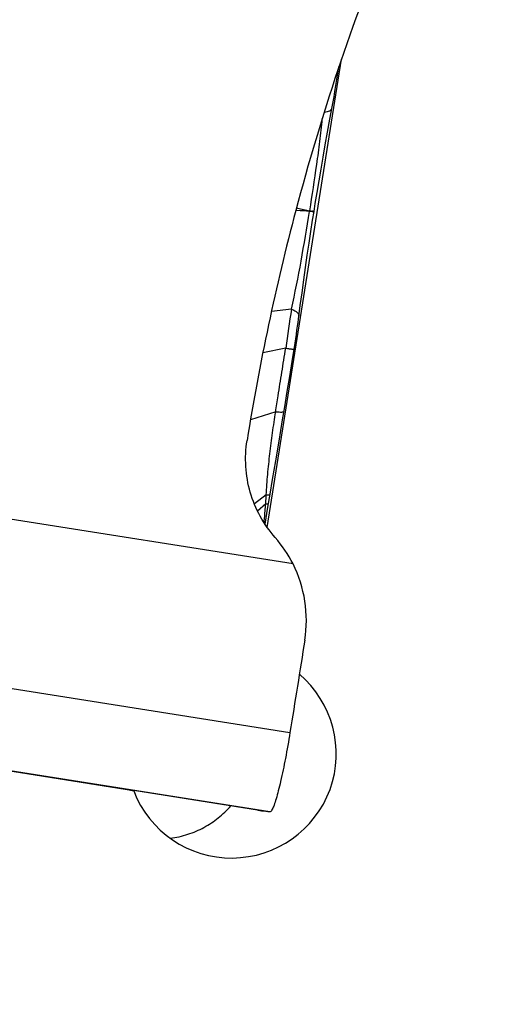
# Model space of a CAD drawing. Units: millimetres. Extents: x 0 to 594, y 0 to 420.
# Drawn here: x 218 to 223, y 246 to 256 of the extents above; entities that cross this region are included whole.
import ezdxf

# ---------------------------------------------------------------- set-up
doc = ezdxf.new("R2010")
doc.units = ezdxf.units.MM
doc.header["$LTSCALE"] = 32.67
doc.layers.add('607087453-000_CL', color=7, linetype='CONTINUOUS')
doc.layers.add('607087464-000_CL', color=7, linetype='CONTINUOUS')

msp = doc.modelspace()

# ---------------------------------------------------------------- linework, layer by layer
at = {"layer": '607087453-000_CL', "color": 7, "linetype": 'CONTINUOUS'}
for p, q in [((221.5326, 255.2346), (221.5514, 255.3533)), ((221.5229, 255.1754), (221.5326, 255.2346)), ((221.5135, 255.1196), (221.5229, 255.1754)), ((221.4956, 255.0179), (221.5043, 255.0668)), ((221.5043, 255.0668), (221.5135, 255.1196)), ((221.4653, 254.8538), (221.4869, 254.9704)), ((221.4869, 254.9704), (221.4956, 255.0179)), ((221.2995, 253.8844), (221.3131, 253.9699)), ((221.1216, 252.6483), (221.131, 252.7081)), ((221.1027, 252.5306), (221.1216, 252.6483)), ((221.0795, 252.3868), (221.1027, 252.5306)), ((221.0559, 252.2422), (221.0795, 252.3868)), ((221.0321, 252.0973), (221.0559, 252.2422)), ((221.0112, 251.9716), (221.0321, 252.0973)), ((220.9774, 251.7689), (221.0112, 251.9716)), ((220.892, 251.2586), (220.9154, 251.3989)), ((220.8712, 251.1352), (220.892, 251.2586)), ((220.8436, 250.9722), (220.8712, 251.1352)), ((220.7728, 248.2325), (214.7914, 249.1798))]:
    msp.add_line(p, q, dxfattribs=at)
at = {"layer": '607087453-000_CL', "color": 9, "linetype": 'CONTINUOUS'}
for p, q in [((221.1449, 254.0031), (221.1543, 254.001)), ((221.1496, 253.9782), (221.1383, 253.979)), ((221.2709, 253.9692), (221.272, 253.9753)), ((221.2961, 253.9658), (221.271, 253.9692)), ((221.0965, 253.0334), (220.9044, 253.0098)), ((221.0416, 252.6586), (220.822, 252.6128)), ((220.9455, 252.0496), (220.7044, 251.9728)), ((221.1116, 250.591), (215.3874, 251.4976)), ((220.855, 251.2531), (220.7414, 251.167)), ((220.8499, 251.1658), (220.7728, 251.0969)), ((214.9839, 249.9416), (221.0824, 248.9757)), ((214.792, 249.1833), (220.8905, 248.2174))]:
    msp.add_line(p, q, dxfattribs=at)
at = {"layer": '607087453-000_CL', "color": 7, "linetype": 'CONTINUOUS'}
for points in [[(221.313, 253.97), (221.3251, 254.0454), (221.3425, 254.1521), (221.3608, 254.2619), (221.3799, 254.3745), (221.3999, 254.4899), (221.4209, 254.6086), (221.4427, 254.7299), (221.4653, 254.8538)], [(221.181, 253.0668), (221.1977, 253.1904), (221.2145, 253.3121), (221.2314, 253.4316), (221.2485, 253.5489), (221.2655, 253.6635), (221.2825, 253.7754), (221.2995, 253.8844)], [(221.131, 252.7081), (221.1373, 252.7497), (221.1435, 252.791), (221.1493, 252.8315), (221.1547, 252.8693), (221.1595, 252.9041), (221.1639, 252.9362), (221.181, 253.0668)], [(220.9154, 251.3989), (220.9455, 251.5782), (220.9774, 251.7689)]]:
    msp.add_lwpolyline(points, dxfattribs=at)
for centre, radius, start, end in [((242.6171, 248.2805), 22.2219, 157.89424, 165.14286), ((220.0421, 250.0524), 1.1974, 26.72852, 41.36435)]:
    msp.add_arc(centre, radius, start, end, dxfattribs=at)
at = {"layer": '607087453-000_CL', "color": 9, "linetype": 'CONTINUOUS'}
for centre, radius, start, end in [((224.3468, 268.3315), 14.6817, 257.44099, 257.91102), ((220.0655, 238.6756), 15.341, 85.49328, 85.94778), ((221.8241, 257.7673), 3.8319, 261.71562, 261.86048), ((221.5578, 255.8943), 1.9401, 261.81421, 262.27757), ((235.4525, 250.7401), 14.538, 170.92394, 172.41706)]:
    msp.add_arc(centre, radius, start, end, dxfattribs=at)
at = {"layer": '607087453-000_CL', "color": 7, "linetype": 'CONTINUOUS'}
msp.add_ellipse((242.4804, 248.3198), major_axis=(6.023, 21.317), ratio=0.99675, start_param=-4.696246, end_param=-4.594497, dxfattribs=at)
at = {"layer": '607087453-000_CL', "color": 9, "linetype": 'CONTINUOUS'}
for points, knots in [([(221.5302, 255.2894), (221.5317, 255.2891), (221.5343, 255.2886), (221.538, 255.2881), (221.5396, 255.2874), (221.541, 255.2874), (221.541, 255.2872)], [0, 0, 0, 0, 0.433764, 0.745881, 0.934959, 1, 1, 1, 1]), ([(221.411, 254.9206), (221.4209, 254.9219), (221.4387, 254.925), (221.4616, 254.9328), (221.4778, 254.943), (221.4837, 254.9529), (221.4846, 254.9576)], [0, 0, 0, 0, 0.346626, 0.624171, 0.835264, 1, 1, 1, 1]), ([(221.272, 253.9753), (221.2954, 254.1236), (221.3297, 254.345), (221.3696, 254.6391), (221.3855, 254.785), (221.3917, 254.8575)], [0, 0, 0, 0, 0.505625, 0.755001, 1, 1, 1, 1]), ([(221.0965, 253.0334), (221.1314, 253.186), (221.1916, 253.4977), (221.2446, 253.8106), (221.2709, 253.9692)], [0, 0, 0, 0, 0.493358, 1, 1, 1, 1]), ([(221.3122, 253.9644), (221.3122, 253.9643), (221.3117, 253.9643), (221.311, 253.9642), (221.3096, 253.9643), (221.307, 253.9645), (221.3024, 253.965), (221.2984, 253.9655), (221.2961, 253.9658)], [0, 0, 0, 0, 0.018258, 0.066697, 0.146143, 0.256436, 0.568387, 1, 1, 1, 1]), ([(221.313, 253.97), (221.313, 253.9699), (221.3125, 253.97), (221.3119, 253.97), (221.3106, 253.9701), (221.3079, 253.9704), (221.3033, 253.9709), (221.2994, 253.9715), (221.2971, 253.9718)], [0, 0, 0, 0, 0.017035, 0.064679, 0.143415, 0.253218, 0.565649, 1, 1, 1, 1]), ([(221.0965, 253.0334), (221.1074, 253.0288), (221.1267, 253.0195), (221.1503, 253.0034), (221.1654, 252.9871), (221.1688, 252.9741), (221.1681, 252.9688)], [0, 0, 0, 0, 0.350622, 0.631086, 0.840883, 1, 1, 1, 1]), ([(220.9455, 252.0496), (220.9532, 252.1003), (220.9726, 252.2269), (221.005, 252.4298), (221.0291, 252.5822), (221.0416, 252.6586)], [0, 0, 0, 0, 0.24921, 0.623342, 1, 1, 1, 1]), ([(221.0416, 252.6586), (221.0476, 252.6577), (221.0588, 252.6561), (221.0747, 252.6538), (221.0884, 252.6519), (221.0998, 252.6504), (221.1088, 252.6492), (221.1148, 252.6485), (221.1183, 252.6483), (221.1201, 252.6481), (221.1209, 252.6482), (221.1216, 252.6481), (221.1216, 252.6483)], [0, 0, 0, 0, 0.223749, 0.422765, 0.594871, 0.738299, 0.851491, 0.933276, 0.962126, 0.982824, 0.995366, 1, 1, 1, 1]), ([(220.855, 251.2531), (220.8589, 251.3185), (220.8686, 251.4501), (220.8893, 251.6483), (220.9153, 251.8484), (220.9351, 251.9824), (220.9456, 252.0496)], [0, 0, 0, 0, 0.24498, 0.493596, 0.745304, 1, 1, 1, 1]), ([(220.9455, 252.0496), (220.9565, 252.0487), (220.9758, 252.0473), (221.0002, 252.0467), (221.0153, 252.0476), (221.0224, 252.0494), (221.0244, 252.0511), (221.0245, 252.0519)], [0, 0, 0, 0, 0.411597, 0.720514, 0.91497, 0.969171, 1, 1, 1, 1]), ([(220.855, 251.2531), (220.8602, 251.253), (220.8692, 251.253), (220.8808, 251.2539), (220.888, 251.2551), (220.8918, 251.2574), (220.892, 251.2586)], [0, 0, 0, 0, 0.406634, 0.70771, 0.901046, 1, 1, 1, 1]), ([(220.8344, 250.9865), (220.8359, 251.0013), (220.8415, 251.061), (220.8462, 251.1208), (220.8498, 251.1658)], [0, 0, 0, 0, 0.247547, 1, 1, 1, 1]), ([(220.8498, 251.1658), (220.8514, 251.1876), (220.8534, 251.2166), (220.8546, 251.2457), (220.8549, 251.253)], [0, 0, 0, 0, 0.74906, 1, 1, 1, 1]), ([(220.8499, 251.1658), (220.8567, 251.1663), (220.8656, 251.1671), (220.8752, 251.1703), (220.8776, 251.173), (220.8778, 251.1742)], [0, 0, 0, 0, 0.679783, 0.876886, 1, 1, 1, 1])]:
    msp.add_open_spline(points, degree=3, knots=knots, dxfattribs=at)
at = {"layer": '607087453-000_CL', "color": 7, "linetype": 'CONTINUOUS'}
for points, knots in [([(220.9408, 250.8437), (220.8858, 250.9061), (220.7894, 251.0436), (220.6935, 251.2761), (220.6505, 251.5241), (220.6586, 251.6921), (220.6717, 251.7743)], [0, 0, 0, 0, 0.249729, 0.499647, 0.749751, 1, 1, 1, 1]), ([(221.2245, 249.8621), (221.2442, 249.985), (221.2441, 250.2384), (221.1675, 250.4799), (221.1116, 250.591)], [0, 0, 0, 0, 0.500201, 1, 1, 1, 1]), ([(221.0824, 248.9757), (221.0691, 248.8927), (221.0418, 248.7362), (221.0035, 248.5498), (220.9724, 248.4208), (220.9518, 248.3449), (220.933, 248.2861), (220.92, 248.2531), (220.9132, 248.2401)], [0, 0, 0, 0, 0.333483, 0.630108, 0.754931, 0.859799, 0.942056, 1, 1, 1, 1]), ([(220.8905, 248.2174), (220.8946, 248.2171), (220.9014, 248.2218), (220.9079, 248.2305), (220.9114, 248.2366), (220.9132, 248.2401)], [0, 0, 0, 0, 0.365691, 0.64392, 1, 1, 1, 1]), ([(220.7762, 248.2319), (220.7875, 248.2301), (220.8255, 248.2244), (220.8637, 248.2194), (220.8905, 248.2174)], [0, 0, 0, 0, 0.299214, 1, 1, 1, 1])]:
    msp.add_open_spline(points, degree=3, knots=knots, dxfattribs=at)
msp.add_open_spline([(221.2246, 249.862), (221.1774, 249.5666), (221.13, 249.2711), (221.0824, 248.9757)], degree=3, dxfattribs=at)
at = {"layer": '607087464-000_CL', "color": 7, "linetype": 'CONTINUOUS'}
for p, q in [((220.8653, 250.9398), (221.576, 255.4269)), ((219.5854, 248.4161), (215.7468, 249.0271)), ((219.5428, 248.4273), (219.5854, 248.4161))]:
    msp.add_line(p, q, dxfattribs=at)
for radius, start, end in [(24, 359.23371, 76.54812), (23, 359.50696, 76.48872)]:
    msp.add_arc((217.0731, 235.529), radius, start, end, dxfattribs=at)
at = {"layer": '607087464-000_CL', "color": 9, "linetype": 'CONTINUOUS'}
for radius, start, end in [(23.2343, 359.46311, 76.48209), (21.8, 52.55146, 76.74672)]:
    msp.add_arc((217.0731, 235.529), radius, start, end, dxfattribs=at)
at = {"layer": '607087464-000_CL', "color": 7, "linetype": 'CONTINUOUS'}
msp.add_ellipse((220.5222, 248.7733), major_axis=(0.9709, -0.255), ratio=0.996157, start_param=3.764607, end_param=7.405403, dxfattribs=at)
msp.add_open_spline([(219.9356, 247.9629), (219.9929, 247.9701), (220.1047, 247.995), (220.2605, 248.0621), (220.3993, 248.1549), (220.4792, 248.2317), (220.5157, 248.2732)], degree=3, knots=[0, 0, 0, 0, 0.257995, 0.507857, 0.75347, 1, 1, 1, 1], dxfattribs=at)

doc.saveas('drawing.dxf')
